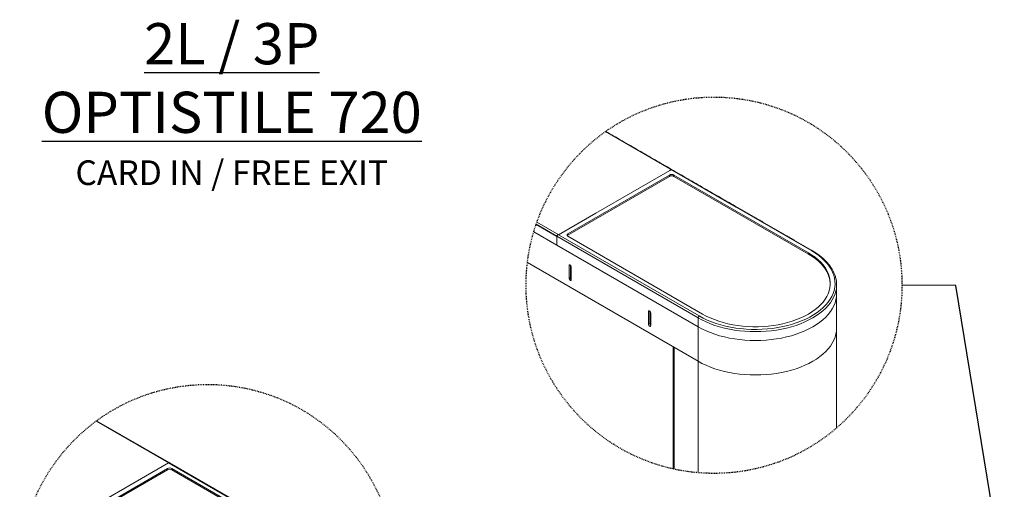
# Model space of a CAD drawing. Units: millimetres. Extents: x 12824 to 14300, y 4972 to 5158.
# Drawn here: x 13243 to 13363, y 5086 to 5143 of the extents above; entities that cross this region are included whole.
import ezdxf

# ---------------------------------------------------------------- set-up
doc = ezdxf.new("R2010")
doc.units = ezdxf.units.MM
doc.header["$LTSCALE"] = 0.00125
doc.linetypes.add('CENTERX2', pattern=[4, 2.5, -0.5, 0.5, -0.5])
for name, color, linetype in [('Center', 2, 'CENTERX2'), ('Dimensions', 1, 'Continuous'), ('Text', 4, 'Continuous')]:
    doc.layers.add(name, color=color, linetype=linetype)
doc.styles.add('ROMANS', font='arial.ttf')
doc.styles.get("Standard").update_dxf_attribs({"font": 'arial.ttf'})
doc.dimstyles.new('DIM', dxfattribs={"dimtxt": 2, "dimasz": 2, "dimexe": 1.25, "dimexo": 2, "dimtad": 0, "dimtih": 1, "dimtoh": 1, "dimdsep": 46, "dimtxsty": 'ROMANS', "dimcen": 2, "dimclrd": 1, "dimclre": 1, "dimclrt": 1, "dimadec": 0, "dimazin": 0, "dimtfac": 1, "dimtmove": 0, "dimatfit": 3, "dimfxl": 1, "dimarcsym": 0})

msp = doc.modelspace()

# ---------------------------------------------------------------- linework, layer by layer
at = {"color": 7, "linetype": 'Continuous', "lineweight": 15}
for p, q in [((13330.195, 5120.56), (13314.288, 5129.742)), ((13322.08, 5124.468), (13309.736, 5117.342)), ((13322.08, 5124.314), (13309.736, 5117.187)), ((13322.129, 5125.027), (13317.621, 5122.424)), ((13322.08, 5124.314), (13322.08, 5124.468)), ((13322.349, 5125.153), (13322.129, 5125.027)), ((13338.987, 5115.019), (13322.617, 5124.468)), ((13322.617, 5124.468), (13322.617, 5124.314)), ((13338.987, 5114.864), (13322.617, 5124.314)), ((13317.622, 5122.425), (13313.114, 5119.822)), ((13339.391, 5115.252), (13330.195, 5120.561)), ((13313.114, 5119.823), (13308.606, 5117.22)), ((13305.864, 5118.464), (13308.394, 5117.003)), ((13305.864, 5118.464), (13308.394, 5117.003)), ((13308.395, 5117.033), (13305.873, 5118.489)), ((13305.963, 5118.747), (13308.607, 5117.221)), ((13305.58, 5117.572), (13308.394, 5115.948)), ((13325.569, 5107.118), (13308.394, 5117.032)), ((13308.394, 5117.032), (13308.394, 5115.948)), ((13308.395, 5117.033), (13308.395, 5117.003)), ((13308.606, 5117.22), (13325.703, 5107.35)), ((13309.736, 5117.342), (13309.736, 5117.187)), ((13309.736, 5117.032), (13326.106, 5107.583)), ((13308.394, 5115.948), (13325.569, 5106.033)), ((13338.987, 5114.864), (13338.987, 5115.019)), ((13304.807, 5113.837), (13325.569, 5101.851)), ((13310.006, 5113.539), (13309.871, 5113.462)), ((13309.871, 5113.462), (13309.871, 5111.913)), ((13310.033, 5113.521), (13310.033, 5112.006)), ((13310.14, 5111.758), (13310.14, 5113.307)), ((13310.033, 5112.006), (13309.871, 5111.913)), ((13319.666, 5107.962), (13319.532, 5107.885)), ((13319.532, 5107.885), (13319.532, 5106.336)), ((13319.693, 5107.944), (13319.693, 5106.429)), ((13319.8, 5106.181), (13319.8, 5107.73)), ((13319.693, 5106.429), (13319.532, 5106.336)), ((13325.569, 5107.118), (13325.569, 5106.033)), ((13325.569, 5106.033), (13325.569, 5101.85)), ((13322.659, 5103.531), (13322.671, 5103.524)), ((13322.671, 5103.524), (13322.671, 5088.734)), ((13322.671, 5103.524), (13325.569, 5101.851)), ((13322.671, 5103.524), (13322.671, 5103.524)), ((13325.57, 5101.849), (13325.57, 5088.299)), ((13261.135, 5089.5), (13252.342, 5094.577)), ((13261.211, 5089.533), (13252.4, 5094.62)), ((13261.162, 5089.516), (13247.476, 5081.615)), ((13261.135, 5089.5), (13247.503, 5081.631)), ((13278.336, 5079.601), (13261.162, 5089.516)), ((13278.431, 5079.611), (13261.257, 5089.525)), ((13261.027, 5088.819), (13248.683, 5081.693)), ((13261.027, 5088.664), (13248.683, 5081.538)), ((13261.027, 5088.664), (13261.027, 5088.819)), ((13277.934, 5079.369), (13261.564, 5088.819)), ((13261.564, 5088.819), (13261.564, 5088.664)), ((13277.934, 5079.214), (13261.564, 5088.664))]:
    msp.add_line(p, q, dxfattribs=at)
at = {"color": 7, "linetype": 'Continuous', "lineweight": 15, "flags": 128}
for points in [[(13325.703, 5107.35), (13326.175, 5107.095), (13326.676, 5106.859), (13327.203, 5106.642), (13327.754, 5106.447), (13328.327, 5106.273), (13328.918, 5106.121), (13329.525, 5105.993), (13330.146, 5105.888), (13330.778, 5105.808), (13331.417, 5105.752), (13332.062, 5105.721), (13332.709, 5105.714), (13333.355, 5105.733), (13333.997, 5105.777), (13334.633, 5105.845), (13335.26, 5105.938), (13335.874, 5106.054), (13336.474, 5106.194), (13337.056, 5106.357), (13337.618, 5106.542), (13338.157, 5106.748), (13338.672, 5106.975), (13339.159, 5107.22), (13339.616, 5107.484), (13340.042, 5107.765), (13340.434, 5108.062), (13340.791, 5108.374), (13341.112, 5108.698), (13341.394, 5109.034), (13341.636, 5109.38), (13341.838, 5109.735), (13341.999, 5110.097), (13342.117, 5110.464), (13342.192, 5110.835), (13342.225, 5111.208), (13342.214, 5111.581), (13342.16, 5111.953), (13342.063, 5112.322), (13341.924, 5112.687), (13341.742, 5113.046), (13341.52, 5113.396), (13341.257, 5113.737), (13340.956, 5114.068), (13340.617, 5114.386), (13340.242, 5114.69), (13339.833, 5114.979), (13339.391, 5115.252)], [(13326.106, 5107.583), (13326.56, 5107.337), (13327.043, 5107.111), (13327.551, 5106.904), (13328.082, 5106.717), (13328.634, 5106.552), (13329.205, 5106.409), (13329.791, 5106.289), (13330.39, 5106.192), (13330.998, 5106.119), (13331.615, 5106.07), (13332.235, 5106.046), (13332.857, 5106.046), (13333.477, 5106.07), (13334.094, 5106.119), (13334.703, 5106.192), (13335.301, 5106.289), (13335.887, 5106.409), (13336.458, 5106.552), (13337.01, 5106.717), (13337.541, 5106.904), (13338.05, 5107.111), (13338.532, 5107.337), (13338.987, 5107.583), (13339.411, 5107.845), (13339.804, 5108.123), (13340.162, 5108.417), (13340.485, 5108.724), (13340.771, 5109.042), (13341.019, 5109.372), (13341.227, 5109.71), (13341.395, 5110.056), (13341.522, 5110.407), (13341.606, 5110.763), (13341.649, 5111.121), (13341.649, 5111.48), (13341.606, 5111.838), (13341.522, 5112.194), (13341.395, 5112.545), (13341.227, 5112.891), (13341.019, 5113.229), (13340.771, 5113.559), (13340.485, 5113.878), (13340.162, 5114.184), (13339.804, 5114.478), (13339.411, 5114.756), (13338.987, 5115.019)], [(13341.653, 5111.223), (13341.649, 5111.325), (13341.606, 5111.683), (13341.522, 5112.039), (13341.395, 5112.391), (13341.227, 5112.736), (13341.019, 5113.075), (13340.771, 5113.404), (13340.485, 5113.723), (13340.162, 5114.029), (13339.804, 5114.323), (13339.411, 5114.601), (13338.987, 5114.864)], [(13310.14, 5113.307), (13310.13, 5113.372), (13310.1, 5113.439), (13310.057, 5113.498), (13310.006, 5113.539), (13309.954, 5113.557), (13309.911, 5113.549), (13309.882, 5113.515), (13309.871, 5113.462)], [(13309.871, 5111.913), (13309.882, 5111.847), (13309.911, 5111.78), (13309.954, 5111.722), (13310.006, 5111.68), (13310.057, 5111.662), (13310.1, 5111.671), (13310.13, 5111.704), (13310.14, 5111.758)], [(13342.293, 5110.25), (13342.226, 5110.035), (13342.08, 5109.672), (13341.892, 5109.315), (13341.665, 5108.966), (13341.398, 5108.626), (13341.094, 5108.298), (13340.753, 5107.981), (13340.376, 5107.678), (13339.967, 5107.39), (13339.525, 5107.118), (13339.054, 5106.863), (13338.555, 5106.626), (13338.03, 5106.409), (13337.481, 5106.212), (13336.912, 5106.037), (13336.324, 5105.883), (13335.719, 5105.751), (13335.101, 5105.643), (13334.472, 5105.559), (13333.835, 5105.498), (13333.193, 5105.461), (13332.547, 5105.449), (13331.902, 5105.461), (13331.259, 5105.498), (13330.622, 5105.559), (13329.993, 5105.643), (13329.375, 5105.751), (13328.771, 5105.883), (13328.182, 5106.037), (13327.613, 5106.212), (13327.064, 5106.409), (13326.539, 5106.626), (13326.04, 5106.863), (13325.569, 5107.118)], [(13325.569, 5106.033), (13326.04, 5105.778), (13326.539, 5105.542), (13327.064, 5105.325), (13327.613, 5105.128), (13328.182, 5104.952), (13328.771, 5104.798), (13329.375, 5104.667), (13329.993, 5104.559), (13330.622, 5104.474), (13331.259, 5104.413), (13331.902, 5104.377), (13332.547, 5104.365), (13333.193, 5104.377), (13333.835, 5104.413), (13334.472, 5104.474), (13335.101, 5104.559), (13335.719, 5104.667), (13336.324, 5104.798), (13336.912, 5104.952), (13337.481, 5105.128), (13338.03, 5105.325), (13338.555, 5105.542), (13339.054, 5105.778), (13339.525, 5106.033), (13339.967, 5106.305), (13340.376, 5106.593), (13340.753, 5106.896), (13341.094, 5107.213), (13341.398, 5107.542), (13341.665, 5107.881), (13341.892, 5108.23), (13342.08, 5108.587), (13342.226, 5108.95), (13342.331, 5109.318), (13342.395, 5109.689), (13342.416, 5110.062)], [(13325.569, 5106.033), (13326.04, 5105.778), (13326.539, 5105.542), (13327.064, 5105.325), (13327.613, 5105.128), (13328.182, 5104.952), (13328.771, 5104.798), (13329.375, 5104.667), (13329.993, 5104.559), (13330.622, 5104.474), (13331.259, 5104.413), (13331.902, 5104.377), (13332.547, 5104.365), (13333.193, 5104.377), (13333.835, 5104.413), (13334.472, 5104.474), (13335.101, 5104.559), (13335.719, 5104.667), (13336.324, 5104.798), (13336.912, 5104.952), (13337.481, 5105.128), (13338.03, 5105.325), (13338.555, 5105.542), (13339.054, 5105.778), (13339.525, 5106.033), (13339.967, 5106.305), (13340.376, 5106.593), (13340.753, 5106.896), (13341.094, 5107.213), (13341.398, 5107.542), (13341.665, 5107.881), (13341.892, 5108.23), (13342.08, 5108.587), (13342.226, 5108.95), (13342.331, 5109.318), (13342.395, 5109.689), (13342.416, 5110.062)], [(13319.8, 5107.73), (13319.79, 5107.795), (13319.761, 5107.862), (13319.718, 5107.921), (13319.666, 5107.962), (13319.615, 5107.98), (13319.571, 5107.972), (13319.542, 5107.938), (13319.532, 5107.885)], [(13319.532, 5106.336), (13319.542, 5106.27), (13319.571, 5106.203), (13319.615, 5106.145), (13319.666, 5106.103), (13319.718, 5106.085), (13319.761, 5106.094), (13319.79, 5106.127), (13319.8, 5106.181)], [(13325.569, 5101.85), (13326.04, 5101.595), (13326.539, 5101.358), (13327.064, 5101.141), (13327.613, 5100.944), (13328.182, 5100.769), (13328.771, 5100.615), (13329.375, 5100.483), (13329.993, 5100.375), (13330.622, 5100.291), (13331.259, 5100.23), (13331.902, 5100.193), (13332.547, 5100.181), (13333.193, 5100.193), (13333.835, 5100.23), (13334.472, 5100.291), (13335.101, 5100.375), (13335.719, 5100.483), (13336.324, 5100.615), (13336.912, 5100.769), (13337.481, 5100.944), (13338.03, 5101.141), (13338.555, 5101.358), (13339.054, 5101.595), (13339.525, 5101.85), (13339.967, 5102.122), (13340.376, 5102.41), (13340.753, 5102.713), (13341.094, 5103.03), (13341.398, 5103.358), (13341.665, 5103.698), (13341.892, 5104.047), (13342.08, 5104.404), (13342.226, 5104.767), (13342.331, 5105.135), (13342.395, 5105.506), (13342.416, 5105.878)]]:
    msp.add_lwpolyline(points, dxfattribs=at)
at = {"color": 7, "linetype": 'Continuous', "lineweight": 15}
for centre, radius, start, end in [((13322.349, 5123.951), 0.583, 62.60973, 117.39004), ((13322.349, 5123.796), 0.583, 62.60973, 117.39004), ((13309.795, 5117.187), 0.166, 110.78405, 249.21664), ((13309.849, 5116.974), 0.242, 117.89031, 145.6999), ((13339.446, 5115.18), 0.091, 64.04236, 127.25352), ((13339.067, 5111.146), 3.348, 344.4714, 15.51301), ((13310.33, 5112.021), 0.297, 182.9471, 230.32228), ((13325.86, 5107.104), 0.292, 122.60548, 177.39452), ((13319.99, 5106.444), 0.297, 182.9471, 230.32228), ((13261.217, 5089.438), 0.0955, 65.70066, 125.61895), ((13261.296, 5088.301), 0.583, 62.60973, 117.39004), ((13261.296, 5088.146), 0.583, 62.60973, 117.39004)]:
    msp.add_arc(centre, radius, start, end, dxfattribs=at)
for centre, ratio, start_param, end_param in [((13308.606, 5117.065), 0.6979703, 1.3534066, 2.924203), ((13308.607, 5117.066), 0.6979427, 1.3535226, 2.9243189)]:
    msp.add_ellipse(centre, major_axis=(0.207, 0.065), ratio=ratio, start_param=start_param, end_param=end_param, dxfattribs=at)
for points in [[(13330.328, 5120.547), (13314.338, 5129.778)], [(13339.486, 5115.262), (13330.345, 5120.539)], [(13342.416, 5110.062), (13342.416, 5111.146)], [(13342.416, 5105.878), (13342.416, 5110.062)], [(13342.415, 5093.744), (13342.415, 5105.789)], [(13322.538, 5103.601), (13322.538, 5088.764)]]:
    msp.add_open_spline(points, degree=1, dxfattribs=at)
msp.add_open_spline([(13342.288, 5112.075), (13342.288, 5112.078), (13342.26, 5112.199), (13342.172, 5112.436), (13342.022, 5112.784), (13341.831, 5113.124), (13341.605, 5113.458), (13341.343, 5113.782), (13341.048, 5114.097), (13340.72, 5114.4), (13340.361, 5114.69), (13339.978, 5114.961), (13339.68, 5115.149), (13339.514, 5115.245), (13339.486, 5115.262)], degree=3, knots=[0, 0, 0, 0, 0.0023927, 0.0996408, 0.1971405, 0.2949393, 0.3930435, 0.4914262, 0.5900403, 0.6888309, 0.7877445, 0.8867353, 0.9806172, 1, 1, 1, 1], dxfattribs=at)
at = {"layer": 'Center'}
for centre in [(13327.507, 5111.084), (13265.909, 5076.17)]:
    msp.add_circle(centre, 22.867, dxfattribs=at)

# ---------------------------------------------------------------- texts
at = {"layer": 'Text', "linetype": 'ByBlock', "insert": (13268.839, 5136.425), "char_height": 4, "attachment_point": 5}
msp.add_mtext('{\\fComic Sans MS|b1|i0|c0|p66;\\P\\fArial|b1|i0|c0|p66;\\H1.25x;\\L2L / 3P OPTISTILE 720\\fComic Sans MS|b1|i0|c0|p66;\\P\\fArial|b1|i0|c0|p66;\\H0.6x;\\lCARD IN / FREE EXIT}', dxfattribs=at)

# ---------------------------------------------------------------- leaders
at = {"layer": 'Dimensions'}
msp.add_leader([(13362.815, 5074.891), (13356.929, 5111.067), (13350.374, 5111.084)], dimstyle='DIM', override={"dimasz": 1.5}, dxfattribs=at)

doc.saveas('drawing.dxf')
